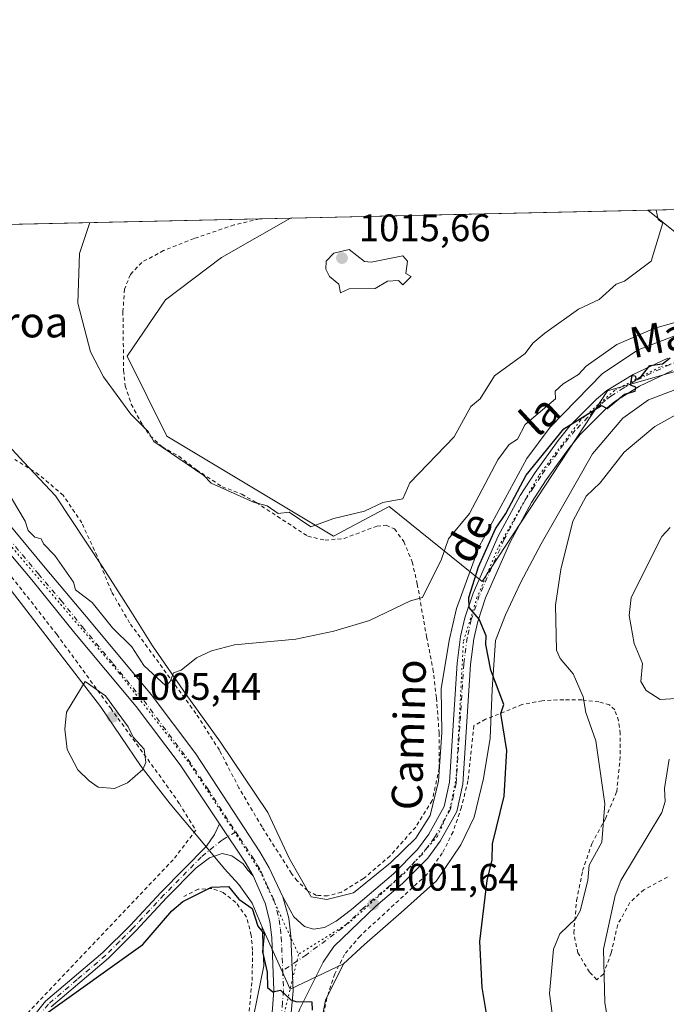
# Model space of a CAD drawing. Units: metres. Extents: x 651387 to 654841, y 4748606 to 4750995.
# Drawn here: x 652389 to 652558, y 4750738 to 4750995 of the extents above; entities that cross this region are included whole.
import ezdxf
from ezdxf.enums import TextEntityAlignment as Align

# ---------------------------------------------------------------- set-up
doc = ezdxf.new("R2010")
doc.units = ezdxf.units.M
doc.header["$MEASUREMENT"] = 0
for name, pattern in [('DGN Style 2', [1.6480167562047852, 0.988810053722871, -0.6592067024819142]), ('DGN Style 4', [2.6384748266838614, 1.318413404963828, -0.6592067024819142, 0.001648016756204785, -0.6592067024819142]), ('DGN Style 5', [1.1536117293433497, 0.4944050268614355, -0.6592067024819142])]:
    doc.linetypes.add(name, pattern=pattern)
for name, color, linetype, lineweight in [('Alambrada', 7, 'DGN Style 2', 0), ('Camino Cxs', 7, 'Continuous', 0), ('Camino eje', 30, 'DGN Style 4', 13), ('Cementerio Cxs', 135, 'Continuous', 0), ('Comarca CxS', 21, 'Continuous', 0), ('Comunidad Autónoma CxS', 142, 'Continuous', 0), ('Curva de nivel maestra', 30, 'Continuous', 30), ('Curva de nivel normal', 30, 'Continuous', 0), ('Matorral CxS', 135, 'Continuous', 0), ('Municipio CxS', 4, 'Continuous', 0), ('Pista no pavimentada Cxs', 111, 'Continuous', 0), ('Pista no pavimentada eje', 91, 'DGN Style 4', 0), ('Prado CxS', 92, 'Continuous', 0), ('Provincia CxS', 1, 'Continuous', 0), ('Punto de cota en terreno', 7, 'Continuous', 0), ('Rótulo de punto de cota en terreno', 7, 'Continuous', 0), ('Texto cartográfico', 7, 'Continuous', 0), ('Vía pecuaria CxS', 92, 'Continuous', 13), ('Vía pecuaria eje', 92, 'DGN Style 5', 0)]:
    doc.layers.add(name, color=color, linetype=linetype, lineweight=lineweight)
doc.styles.add('Style-Arial', font='txt')

# ---------------------------------------------------------------- blocks, each defined once
blk = doc.blocks.new('*U10')
at = {"layer": 'Prado CxS', "color": 92, "linetype": 'Continuous', "lineweight": 0}
for points in [[(651662.2262000004, 4750925.653100001, 976.0669000000053), (652459.5565, 4750943.4308, 1013.212700000004), (652441.4757000003, 4750933.1765, 1013.205799999996), (652426.8101000005, 4750922.078500001, 1012.358800000002), (652416.7610999999, 4750907.376499999, 1011.056299999997), (652427.2059000004, 4750886.406099999, 1010.414999999994), (652470.8049, 4750860.2459, 1009.545899999997), (652485.3690999999, 4750867.967300001, 1010.099499999997), (652509.6476999996, 4750848.354699999, 1001.209900000002), (652542.4977000002, 4750898.254100001, 1001.559699999998), (652621.1267999997, 4750920.730699999, 1001.6535)], [(652573.5274999999, 4750929.056100001, 1007.493499999997), (652553.0576, 4750945.5156, 1010.090299999996), (653877.0844000002, 4750975.036900001, 917.8073000000004)]]:
    blk.add_polyline3d(points, dxfattribs=at)
blk = doc.blocks.new('5PATER')
at = {"layer": 'Cementerio Cxs', "linetype": 'Continuous', "lineweight": 0}
h = blk.add_hatch(color=51, dxfattribs=at)
edge = h.paths.add_edge_path()
edge.add_ellipse((0, 0), major_axis=(-0.1095731443231308, -0.1110710700762829), ratio=0.9994222409660322, start_angle=0, end_angle=360)

msp = doc.modelspace()

# ---------------------------------------------------------------- linework, layer by layer
at = {"layer": 'Alambrada', "color": 7, "linetype": 'DGN Style 2', "lineweight": 0}
for points in [[(652451.4203000005, 4750943.249399999, 1017.348599999998), (652451.3901000004, 4750943.2401, 1017.3698), (652444.7801000001, 4750941.6601, 1017.856700000004), (652434.2801000001, 4750938.110099999, 1014.633300000001), (652426.3400999998, 4750934.940099999, 1012.406300000002), (652420.6001000004, 4750931.880100001, 1012.058699999994), (652417.6401000004, 4750928.6801, 1012.086800000005), (652416.0900999998, 4750924.860099999, 1012.117499999993), (652415.6801000005, 4750918.9901, 1011.712499999994), (652415.8701, 4750903.550100001, 1012.455199999997), (652416.3000999996, 4750899.540100001, 1011.919299999994), (652417.8800999997, 4750894.7501, 1011.121899999998), (652420.7801000001, 4750889.340100001, 1010.964500000002), (652422.8201000001, 4750886.520099999, 1011.112800000003), (652425.9200999998, 4750883.5801, 1011.330799999996), (652430.3501000004, 4750881.1601, 1011.548500000005), (652434.9301000005, 4750877.600099999, 1011.455300000002), (652441.6401000004, 4750873.1801, 1011.498099999997), (652446.7701000003, 4750871.220100001, 1011.746299999999), (652450.5500999996, 4750869.050100001, 1011.885899999994), (652464.0500999996, 4750860.2401, 1011.460800000001), (652468.5701000001, 4750859.1801, 1011.799499999994), (652473.5500999996, 4750859.630100001, 1010.868700000006), (652482.1401000004, 4750862.880100001, 1010.507299999997), (652484.5201000003, 4750863.100099999, 1010.688200000004), (652486.7600999996, 4750862.130100001, 1010.351999999999), (652489.1901000004, 4750858.840100001, 1009.288499999995), (652491.3701, 4750853.5001, 1007.926900000006), (652492.6901000004, 4750847.7301, 1006.540999999997), (652495.1401000004, 4750833.880100001, 1004.790699999998), (652496.8000999996, 4750825.5101, 1004.468599999993), (652497.7100999998, 4750817.9001, 1003.4997), (652498.4200999998, 4750808.710100001, 1003.323099999994), (652498.4200999998, 4750799.540100001, 1003.466499999995), (652496.6300999997, 4750791.0801, 1003.0239), (652492.2801000001, 4750784.130100001, 1002.766300000003), (652485.5900999998, 4750776.600099999, 1002.559399999998), (652478.6300999997, 4750770.6501, 1002.506099999999), (652472.8400999998, 4750767.1501, 1002.539199999999), (652469.2401000002, 4750766.1601, 1002.496299999999), (652466.3501000004, 4750766.2601, 1002.333700000003), (652463.9600999998, 4750767.5101, 1002.240099999996), (652461.2401000002, 4750770.110099999, 1001.975900000005), (652459.8000999996, 4750772.020099999, 1001.887000000002), (652452.0701000001, 4750784.1601, 1002.576799999995), (652446.0500999996, 4750794.390100001, 1003.489000000002), (652440.9200999998, 4750804.270099999, 1003.931599999996), (652434.7801000001, 4750813.870100001, 1004.956900000005), (652417.4200999998, 4750837.5601, 1007.190700000007), (652412.6700999998, 4750845.7501, 1007.543099999995), (652408.9301000005, 4750855.040100001, 1008.182199999996), (652404.9200999998, 4750863.720100001, 1008.208700000003), (652400.0500999996, 4750870.950099999, 1008.241299999994), (652393.6901000004, 4750876.3301, 1008.166400000002), (652387.4301000005, 4750880.3101, 1007.502900000007)], [(652348.0100999996, 4750897.1801, 1002.134099999996), (652382.4801000003, 4750854.790100001, 1002.917799999996), (652398.4001000002, 4750834.5101, 1004.255499999999), (652412.4801000003, 4750815.210100001, 1005.359200000006), (652427.0301000001, 4750795.170100001, 1004.804000000004), (652430.4401000004, 4750790.300100001, 1004.576000000001), (652434.7801000001, 4750783.300100001, 1003.363299999997), (652428.8501000004, 4750775.590100001, 1002.594599999997), (652389.2100999998, 4750733.880100001, 1001.804600000003), (652384.1001000004, 4750723.4301, 1002.004300000001), (652376.7500999998, 4750707.0101, 1001.790800000002), (652369.8000999996, 4750692.380100001, 1001.197799999994), (652365.3901000004, 4750685.4301, 1000.799700000003), (652359.2801000001, 4750678.8201, 1000.637300000002), (652350.5500999996, 4750671.3101, 1000.187900000005), (652339.9700999996, 4750663.540100001, 999.7305999999954), (652329.0601000005, 4750655.9001, 998.9759999999952), (652319.1700999998, 4750643.7501, 997.491399999999), (652302.5401, 4750624.290100001, 995.1959999999963)], [(652558.1401000004, 4750771.0701, 987.2240000000021), (652552.0100999996, 4750767.7401, 989.2641000000004), (652548.3501000004, 4750764.4101, 992.2102000000014), (652545.1401000004, 4750758.610099999, 990.9994000000006), (652543.4301000005, 4750751.210100001, 990.8255999999965), (652541.4001000002, 4750745.670100001, 991.0163000000031), (652539.6901000004, 4750744.210100001, 991.4397999999929), (652537.7500999998, 4750746.210100001, 992.4557999999961), (652534.7301000003, 4750751.2301, 993.6306000000042), (652533.6401000004, 4750756.4101, 994.6741000000038), (652534.3901000004, 4750764.960100001, 995.7504000000046), (652535.9600999998, 4750772.7401, 995.9811999999948), (652538.3400999998, 4750779.7501, 995.7222999999941), (652541.9200999998, 4750786.3301, 995.226999999999), (652544.8701, 4750793.390100001, 997.0926999999939), (652545.7301000003, 4750801.590100001, 998.4112000000023), (652545.8201000001, 4750808.590100001, 998.0075000000071), (652545.3701, 4750811.920100001, 997.8494999999967), (652544.3601000002, 4750814.8301, 996.6750999999931), (652543.0000999998, 4750816.130100001, 995.4753000000056), (652540.1901000004, 4750816.880100001, 995.4982000000019), (652535.7801000001, 4750817.4301, 996.4777999999933), (652531.0100999996, 4750817.470100001, 997.4517999999954), (652525.3901000004, 4750817.1801, 998.4784999999974), (652520.0900999998, 4750816.170100001, 999.6049000000058), (652510.5900999998, 4750812.350099999, 1001.128400000002), (652507.4801000003, 4750810.6801, 1001.607900000003), (652505.9600999998, 4750796.2501, 1001.860100000005), (652504.2701000003, 4750789.3301, 1001.783899999995), (652502.0500999996, 4750782.9101, 1001.869999999995), (652499.2500999998, 4750777.3201, 1001.797399999996), (652495.1101000002, 4750771.670100001, 1001.922000000006), (652477.7301000003, 4750755.640100001, 1002.241200000004), (652473.6700999998, 4750750.840100001, 1002.004799999995), (652471.0900999998, 4750745.710100001, 1002.225399999996), (652469.0301000001, 4750739.360099999, 1002.194199999998), (652464.8901000004, 4750719.850099999, 1001.848100000003)], [(652422.0500999996, 4750544.050100001, 988.1953999999969), (652424.5500999996, 4750549.850099999, 988.503800000006), (652431.3701, 4750562.800100001, 989.9159000000074), (652436.6401000004, 4750574.020099999, 992.0417000000016), (652439.3701, 4750582.040100001, 992.7985000000045), (652440.7600999996, 4750590.4101, 992.9373999999953), (652441.3400999998, 4750623.2401, 994.7250000000058), (652442.0701000001, 4750642.3101, 995.5387000000047), (652444.9501, 4750693.710100001, 997.1377000000066), (652445.8201000001, 4750706.9901, 1000.156000000003), (652447.2100999998, 4750721.210100001, 999.8943), (652449.4801000003, 4750743.970100001, 999.9992000000057), (652449.6001000004, 4750751.920100001, 1000.525500000003), (652449.2500999998, 4750755.8201, 1000.654200000004), (652448.0500999996, 4750760.550100001, 1001.102299999999), (652445.2500999998, 4750764.4101, 1001.832899999994), (652441.9401000004, 4750766.9801, 1001.745299999995), (652438.9600999998, 4750768.110099999, 1001.441500000001), (652435.3501000004, 4750767.870100001, 1001.138000000006), (652431.6401000004, 4750765.9801, 1000.890100000004)]]:
    msp.add_polyline3d(points, dxfattribs=at)
at = {"layer": 'Camino Cxs', "color": 7, "linetype": 'Continuous', "lineweight": 0, "extrusion": (0.6424337509864553, 0.4179300825305809, 0.6423498437062588), "elevation": 2405289.993704808, "flags": 128}
msp.add_lwpolyline([(3626497.897621347, -2014629.321814264), (3626485.853317881, -2014629.567243756), (3626481.659922111, -2014629.239091086)], dxfattribs=at)
at = {"layer": 'Camino Cxs', "color": 7, "linetype": 'Continuous', "lineweight": 0}
for points in [[(652391.3101000005, 4750733.4901, 1001.092300000004), (652395.4301000005, 4750738.5601, 1001.167300000001), (652410.4600999998, 4750751.370100001, 1001.162299999996), (652417.5500999996, 4750758.4101, 1001.291599999997), (652425.6700999998, 4750767.130100001, 1001.438800000004), (652437.5401, 4750779.170100001, 1002.080199999997), (652439.6201, 4750782.220100001, 1002.368199999997), (652440.9801000003, 4750784.9901, 1002.451499999996), (652447.6801000005, 4750774.9801, 1002.263399999996), (652449.7901, 4750771.350099999, 1002.514899999995), (652448.3750999998, 4750772.8751, 1002.463600000003), (652447.1401000004, 4750774.545100001, 1002.331000000006), (652444.1901000004, 4750776.620100001, 1002.041100000002), (652441.6201, 4750777.2501, 1001.974900000001), (652438.3701, 4750776.050100001, 1001.867800000007), (652434.8400999998, 4750773.450099999, 1001.680999999997), (652427.1801000005, 4750765.6801, 1001.1728), (652419.0601000005, 4750756.960100001, 1001.217399999994), (652411.8800999997, 4750749.8201, 1000.880699999994), (652396.9301000005, 4750737.090100001, 1000.737800000003)], [(652391.3101000005, 4750733.4901, 1001.092300000004), (652395.4301000005, 4750738.5601, 1001.167300000001), (652410.4600999998, 4750751.370100001, 1001.162299999996), (652417.5500999996, 4750758.4101, 1001.291599999997), (652425.6700999998, 4750767.130100001, 1001.438800000004), (652437.5401, 4750779.170100001, 1002.080199999997), (652439.6201, 4750782.220100001, 1002.368199999997), (652440.9801000003, 4750784.9901, 1002.451499999996)], [(652449.7901, 4750771.350099999, 1002.514899999995), (652448.3750999998, 4750772.8751, 1002.463600000003), (652447.1401000004, 4750774.545100001, 1002.331000000006), (652444.1901000004, 4750776.620100001, 1002.041100000002), (652441.6201, 4750777.2501, 1001.974900000001), (652438.3701, 4750776.050100001, 1001.867800000007), (652434.8400999998, 4750773.450099999, 1001.680999999997), (652427.1801000005, 4750765.6801, 1001.1728), (652419.0601000005, 4750756.960100001, 1001.217399999994), (652411.8800999997, 4750749.8201, 1000.880699999994), (652396.9301000005, 4750737.090100001, 1000.737800000003)]]:
    msp.add_polyline3d(points, dxfattribs=at)
at = {"layer": 'Camino eje', "color": 30, "linetype": 'DGN Style 4', "lineweight": 13}
msp.add_polyline3d([(652445.1907000003, 4750782.900900001, 1002.262499999997), (652441.6190999999, 4750780.750499999, 1002.119000000006), (652436.1901000004, 4750776.3101, 1001.892399999997), (652426.4250999996, 4750766.405099999, 1001.291100000002), (652418.3051000005, 4750757.6851, 1001.2065), (652414.7600999996, 4750754.165100001, 1001.116299999994), (652411.1700999998, 4750750.595100001, 1001.003700000001), (652403.6951000001, 4750744.2301, 1000.992800000007), (652396.1801000005, 4750737.825099999, 1000.899099999995), (652394.2600999996, 4750735.4551, 1000.912899999996), (652392.2001, 4750732.920100001, 1000.738299999997), (652389.3651000002, 4750727.1151, 1000.868400000007), (652386.0900999998, 4750718.290100001, 1000.749400000001), (652384.4200999998, 4750713.1801, 1000.631699999998), (652382.7401000002, 4750708.050100001, 1000.049400000004), (652376.7050999999, 4750693.8301, 999.6508999999934), (652374.6501000002, 4750690.015100001, 999.5669999999956), (652372.5401, 4750686.090100001, 999.1273999999976), (652367.2901, 4750678.815099999, 998.7122999999993), (652363.7550999997, 4750674.7401, 998.6233000000066), (652356.6101000002, 4750667.665100001, 997.869399999996), (652346.0251000002, 4750658.6351, 997.2051000000066), (652326.0301000001, 4750642.350099999, 996.0385999999999), (652306.0500999996, 4750624.4001, 995.0742000000029)], dxfattribs=at)
at = {"layer": 'Comarca CxS', "color": 21, "linetype": 'Continuous', "lineweight": 0, "flags": 128}
msp.add_lwpolyline([(653538.1918208023, 4748653.030251347), (651437.7600011518, 4748606.219982497), (651386.7100011526, 4750919.509982471), (653153.158842895, 4750958.895831578), (654788.5700011797, 4750995.359982471), (654827.0101412196, 4749292.495640135), (654840.7900011779, 4748682.059982497)], close=True, dxfattribs=at)
at = {"layer": 'Comunidad Autónoma CxS', "color": 142, "linetype": 'Continuous', "lineweight": 0, "flags": 128}
msp.add_lwpolyline([(653538.1918208023, 4748653.030251347), (651437.7600011518, 4748606.219982497), (651386.7100011526, 4750919.509982471), (653153.158842895, 4750958.895831578), (654788.5700011797, 4750995.359982471), (654827.0101412196, 4749292.495640135), (654840.7900011779, 4748682.059982497)], close=True, dxfattribs=at)
at = {"layer": 'Curva de nivel maestra', "color": 30, "linetype": 'Continuous', "lineweight": 30, "elevation": 1000, "flags": 128}
for points in [[(652511.3300000001, 4750732.200099999), (652509.6600000003, 4750742.200099999), (652509.0499999998, 4750754.200099999), (652510.9600000001, 4750770.200099999), (652512.29, 4750775.600099999), (652512.4199999999, 4750779.7301), (652515.4500000002, 4750792.200099999), (652516.1500000004, 4750804.200099999), (652514.54, 4750813.850099999), (652515.3700000001, 4750816.200099999), (652511.9100000003, 4750825.220100001), (652510.6299999999, 4750831.940099999), (652510.75, 4750834.200099999), (652508.8899999997, 4750838.4901), (652506.2400000002, 4750841.550100001), (652506.2100000001, 4750844.200099999), (652508.6900000004, 4750852.200099999), (652513.1399999997, 4750862.200099999), (652515.9100000003, 4750866.200099999), (652521.1799999997, 4750876.200099999), (652531.0199999996, 4750888.3301), (652540.8899999997, 4750894.4101), (652542.3399999999, 4750893.6501), (652546.8899999997, 4750897.350099999), (652549.6900000004, 4750898.200099999), (652549.8899999997, 4750899.200099999), (652548.4800000006, 4750899.790100001), (652548.8899999997, 4750902.3201), (652549.6900000004, 4750902.200099999), (652550, 4750901.3101), (652550.8899999997, 4750901.550100001), (652553.5599999997, 4750904.870100001), (652556.8899999997, 4750905.350099999), (652558.8899999997, 4750906.9101)], [(652394.8899999997, 4750734.880100001), (652420.8899999997, 4750753.380100001), (652428.5199999996, 4750762.200099999), (652431.3899999997, 4750764.700099999), (652438.8899999997, 4750768.460100001), (652443.29, 4750768.600099999), (652446.0099999999, 4750765.3201), (652449.5099999999, 4750762.8201), (652450.9500000002, 4750758.200099999), (652452.6699999999, 4750756.200099999), (652452.1600000003, 4750751.470100001), (652453.4600000001, 4750746.200099999), (652453.5, 4750742.200099999), (652454.8899999997, 4750741.0701), (652456.8899999997, 4750741.470100001), (652459.6299999999, 4750738.940099999), (652460.8899999997, 4750738.530099999), (652465.1500000004, 4750738.460100001), (652465.2199999997, 4750736.200099999)]]:
    msp.add_lwpolyline(points, dxfattribs=at)
at = {"layer": 'Curva de nivel normal', "color": 30, "linetype": 'Continuous', "lineweight": 0, "flags": 128}
for points, elevation in [([(652407.0499999998, 4750942.2601), (652404.3300000001, 4750934.199999999), (652403.8600000005, 4750921.17), (652407.1900000004, 4750908.5), (652410.5899999999, 4750901.9), (652417.75, 4750892.199999999), (652422.2999999998, 4750887.609999999), (652423.7300000006, 4750885.039999999), (652436.8099999997, 4750876.119999999), (652438.7999999998, 4750874.109999999), (652449.8700000001, 4750869.180000001), (652453.4299999997, 4750868.199999999), (652456.2999999998, 4750866.199999999), (652459.2000000002, 4750866.51), (652464.8899999997, 4750862.680000001), (652470.8899999997, 4750864.880000001), (652478.8899999997, 4750866.789999999), (652483.7100000001, 4750869.02), (652488.8899999997, 4750870), (652490.7599999999, 4750874.199999999), (652502.3399999999, 4750886.199999999), (652506.7100000001, 4750894.199999999), (652509.1200000001, 4750896.199999999), (652512.8899999997, 4750902.199999999), (652520.8899999997, 4750908.01), (652522.8899999997, 4750910.74), (652526.04, 4750913.350000001), (652534.8899999997, 4750919.66), (652540.2599999999, 4750922.199999999), (652544.7199999997, 4750926.199999999), (652546.8899999997, 4750926.970000001), (652553.8600000005, 4750932.199999999), (652556.9400000004, 4750942.199999999), (652555.7400000002, 4750943.050000001), (652555.1699999999, 4750945.560000001), (652555.1687000003, 4750945.562700001)], 1010), ([(652474.8899999997, 4750935.199999999), (652470.8899999997, 4750934.32), (652468.8899999997, 4750932.199999999), (652468.7800000003, 4750930.09), (652469.7300000006, 4750928.199999999), (652472.1500000004, 4750926.199999999), (652472.6100000005, 4750923.92), (652474.8899999997, 4750924.99), (652481.7199999997, 4750925.029999999), (652484.8899999997, 4750926.949999999), (652487.79, 4750927.100000001), (652488.8899999997, 4750926.02), (652491.1299999999, 4750928.199999999), (652489.6699999999, 4750928.980000001), (652490.1299999999, 4750932.199999999), (652488.8899999997, 4750933.539999999), (652480.6500000004, 4750931.960000001), (652478.8899999997, 4750932.060000001), (652474.8899999997, 4750935.199999999)], 1015), ([(652386.54, 4750870.199999999), (652390.0700000003, 4750864.199999999), (652390.8899999997, 4750861.689999999), (652392.6299999999, 4750859.939999999), (652394.2699999996, 4750859.58), (652394.8899999997, 4750858.199999999), (652397.8899999997, 4750855.199999999), (652402.7199999997, 4750848.199999999), (652403.29, 4750846.199999999), (652407.6200000001, 4750842.930000001), (652412.9199999999, 4750836.230000001), (652417.9699999997, 4750831.279999999), (652421.1299999999, 4750826.439999999), (652426.8899999997, 4750821.109999999), (652428.0199999996, 4750822.199999999), (652428.8899999997, 4750824.470000001), (652430.8899999997, 4750825.17), (652434.8899999997, 4750828.42), (652438.8899999997, 4750830.279999999), (652444.8899999997, 4750831.850000001), (652460.8899999997, 4750833.33), (652470.8899999997, 4750835.42), (652480.2000000002, 4750838.199999999), (652490.8899999997, 4750843.310000001), (652494.0999999996, 4750844.199999999), (652499.0599999997, 4750854.199999999), (652500.8899999997, 4750859.59), (652506.3899999997, 4750866.199999999), (652513.7699999996, 4750880.199999999), (652516.7000000002, 4750884.199999999), (652518.8899999997, 4750885.640000001), (652520.8899999997, 4750889.5), (652528.8899999997, 4750896.16), (652528.8099999997, 4750898.199999999), (652530.8899999997, 4750900.119999999), (652534.8899999997, 4750902.52), (652536.8899999997, 4750904.74), (652544.8899999997, 4750910.369999999), (652554.8899999997, 4750914.630000001), (652569.4100000003, 4750918.720000001)], 1005), ([(652528.7100000001, 4750730.199999999), (652527.2599999999, 4750740.57), (652528.3300000001, 4750752.199999999), (652529.9800000006, 4750756.199999999), (652534.1799999997, 4750760.199999999), (652535.2800000003, 4750762.199999999), (652537.3200000003, 4750770.199999999), (652537.7100000001, 4750774.199999999), (652541.0099999999, 4750780.199999999), (652541.7699999996, 4750790.199999999), (652539.4000000004, 4750806.710000001), (652536.8200000003, 4750814.130000001), (652536.1399999997, 4750818.199999999), (652533.4500000002, 4750824.199999999), (652530.1100000005, 4750828.199999999), (652529.0999999996, 4750830.41), (652528.8499999996, 4750842.199999999), (652530.25, 4750851.560000001), (652533.3700000001, 4750864.199999999), (652536.8899999997, 4750870.75), (652540.5199999996, 4750874.199999999), (652546.79, 4750882.199999999), (652554.8899999997, 4750888.930000001), (652564.8899999997, 4750894.51)], 995), ([(652560.4600000001, 4750817.77), (652556.2300000006, 4750817.539999999), (652552.5499999998, 4750819.859999999), (652551.1699999999, 4750822.199999999), (652551.5999999996, 4750826.91), (652549.4699999997, 4750832.199999999), (652548.1399999997, 4750839.449999999), (652548.6399999997, 4750844.199999999), (652556.7199999997, 4750860.199999999), (652558.8899999997, 4750862.529999999)], 990), ([(652405.8399999999, 4750822.199999999), (652400.8899999997, 4750814.199999999), (652400.4500000002, 4750809.76), (652401.1200000001, 4750804.430000001), (652403.8399999999, 4750799.15), (652406.8899999997, 4750796.199999999), (652409.2400000002, 4750794.550000001), (652413.4900000002, 4750794.199999999), (652416.8899999997, 4750795.730000001), (652420.8899999997, 4750799.210000001), (652421.6900000004, 4750801), (652421.2000000002, 4750804.51), (652418.3300000001, 4750807.640000001), (652417.0800000001, 4750810.390000001), (652411.1500000004, 4750818.460000001), (652405.8399999999, 4750822.199999999)], 1005), ([(652559.8799999999, 4750695.189999999), (652555.2300000006, 4750700.539999999), (652551.7199999997, 4750706.199999999), (652546.8899999997, 4750716.199999999), (652544.1299999999, 4750724.199999999), (652541.79, 4750738.199999999), (652541.4000000004, 4750752.199999999), (652544.5, 4750766.199999999), (652545.9600000001, 4750770.199999999), (652556.6500000004, 4750787.960000001), (652557.54, 4750790.850000001), (652557.3899999997, 4750794.199999999), (652558.5800000001, 4750801.890000001)], 990)]:
    msp.add_lwpolyline(points, dxfattribs=dict(at, elevation=elevation))
at = {"layer": 'Matorral CxS', "color": 135, "linetype": 'Continuous', "lineweight": 0, "extrusion": (0.03335904371041549, 0.0007438079329694714, 0.9994431554383099), "elevation": 26311.86477216232, "flags": 128}
msp.add_lwpolyline([(4735218.584328399, -757747.072843228), (4735218.584328399, -757840.6493903655)], dxfattribs=at)
at = {"layer": 'Matorral CxS', "color": 135, "linetype": 'Continuous', "lineweight": 0}
msp.add_polyline3d([(652459.5566999996, 4750943.431, 1013.212700000004), (652441.4757000003, 4750933.1765, 1013.205799999996), (652426.8101000005, 4750922.078500001, 1012.358800000002), (652416.7610999999, 4750907.376499999, 1011.056299999997), (652427.2059000004, 4750886.406099999, 1010.414999999994), (652470.8049, 4750860.2459, 1009.545899999997), (652485.3690999999, 4750867.967300001, 1010.099499999997), (652509.6476999996, 4750848.354699999, 1001.209900000002), (652542.4977000002, 4750898.254100001, 1001.559699999998), (652621.1267999997, 4750920.730699999, 1001.6535), (652604.5733000003, 4750925.168299999, 1004.090800000005), (652586.8724999997, 4750929.913899999, 1006.440900000002), (652573.5274999999, 4750929.056100001, 1007.493499999997), (652553.0575000001, 4750945.515699999, 1010.090299999996)], dxfattribs=at)
msp.add_polyline3d([(652459.5565, 4750943.4308, 1013.212700000004), (652553.0576, 4750945.5156, 1010.090299999996), (652573.5274999999, 4750929.056100001, 1007.493499999997), (652586.8724999997, 4750929.913899999, 1006.440900000002), (652604.5733000003, 4750925.168299999, 1004.090800000005), (652621.1267999997, 4750920.730699999, 1001.6535), (652542.4977000002, 4750898.254100001, 1001.559699999998), (652509.6476999996, 4750848.354699999, 1001.209900000002), (652485.3690999999, 4750867.967300001, 1010.099499999997), (652470.8049, 4750860.2459, 1009.545899999997), (652427.2059000004, 4750886.406099999, 1010.414999999994), (652416.7610999999, 4750907.376499999, 1011.056299999997), (652426.8101000005, 4750922.078500001, 1012.358800000002), (652441.4757000003, 4750933.1765, 1013.205799999996)], close=True, dxfattribs=at)
at = {"layer": 'Municipio CxS', "color": 4, "linetype": 'Continuous', "lineweight": 0, "flags": 128}
msp.add_lwpolyline([(653538.1918208023, 4748653.030251347), (651437.7600011518, 4748606.219982497), (651386.7100011526, 4750919.509982471), (653153.158842895, 4750958.895831578)], dxfattribs=at)
at = {"layer": 'Pista no pavimentada Cxs', "color": 111, "linetype": 'Continuous', "lineweight": 0, "extrusion": (0.6424337509864553, 0.4179300825305809, 0.6423498437062588), "elevation": 2405289.993704808, "flags": 128}
msp.add_lwpolyline([(3626497.897621347, -2014629.321814264), (3626485.853317881, -2014629.567243756), (3626481.659922111, -2014629.239091086)], dxfattribs=at)
at = {"layer": 'Pista no pavimentada Cxs', "color": 111, "linetype": 'Continuous', "lineweight": 0}
for points in [[(652440.9801000003, 4750784.9901, 1002.451499999996), (652430.6601, 4750800.380100001, 1003.524600000004), (652419.1401000004, 4750815.640100001, 1004.256899999993), (652403.1300999997, 4750834.890100001, 1004.138000000006), (652391.8300999999, 4750848.840100001, 1003.710800000001), (652358.6201, 4750888.270099999, 1002.7025), (652339.0301000001, 4750912.540100001, 1001.998600000006), (652331.7100999998, 4750921.540100001, 1001.906400000007), (652321.3501000004, 4750935.2601, 1002.006599999993), (652317.3104999998, 4750940.259400001, 1002.168399999995)], [(652326.9401000004, 4750936.2601, 1002.567999999999), (652335.7001, 4750924.670100001, 1002.700299999997), (652342.9600999998, 4750915.7301, 1002.360000000001), (652362.5301000001, 4750891.4901, 1003.720000000001), (652395.3000999996, 4750851.920100001, 1004.782000000007), (652407.0401, 4750838.100099999, 1004.951400000005), (652423.1101000002, 4750818.790100001, 1005.011700000003), (652434.7901, 4750803.3201, 1003.702000000005), (652451.4600999998, 4750777.640100001, 1002.168099999995), (652453.9401000004, 4750773.5001, 1001.901700000002), (652457.5201000003, 4750765.880100001, 1001.575700000001)], [(652459.1001000004, 4750728.8201, 1000.443799999994), (652460.2401000002, 4750741.3301, 1000.407600000006), (652459.6501000002, 4750755.5601, 1001.084199999998), (652459.0900999998, 4750760.3201, 1001.425300000003), (652457.5201000003, 4750765.880100001, 1001.575700000001), (652460.4301000005, 4750760.6501, 1001.592699999994), (652463.1801000005, 4750758.1501, 1001.393500000006), (652465.5800999999, 4750757.420100001, 1001.4427), (652468.4001000002, 4750757.890100001, 1001.742199999993), (652471.4700999996, 4750759.5601, 1002.384699999995), (652475.4501, 4750762.590100001, 1002.593599999993), (652486.4401000004, 4750771.9301, 1002.293099999995), (652492.7801000001, 4750778.3101, 1002.317899999995), (652495.7401000002, 4750782.3201, 1002.406400000007), (652499.7301000003, 4750789.4901, 1002.507599999997), (652501.1300999997, 4750795.880100001, 1002.782300000006), (652503.1001000004, 4750827.0601, 1003.444799999997), (652504.0500999996, 4750834.0001, 1002.664999999994), (652505.1501000002, 4750838.870100001, 1002.949099999998), (652507.3000999996, 4750845.350099999, 1002.606400000004), (652513.8901000004, 4750860.2301, 1002.254100000006), (652519.6101000002, 4750870.870100001, 1003.174599999999), (652523.5701000001, 4750876.920100001, 1003.450500000006), (652529.5601000005, 4750885.300100001, 1003.871400000004), (652532.7401000002, 4750889.1601, 1004.994000000006), (652539.5800999999, 4750896.100099999, 1004.095199999996), (652542.3300999999, 4750898.340100001, 1003.0245), (652549.1601, 4750902.5801, 1002.794500000004), (652558.2301000003, 4750906.8101, 1002.981499999994)], [(652457.5201000003, 4750765.880100001, 1001.575700000001), (652460.4301000005, 4750760.6501, 1001.592699999994), (652463.1801000005, 4750758.1501, 1001.393500000006), (652465.5800999999, 4750757.420100001, 1001.4427), (652468.4001000002, 4750757.890100001, 1001.742199999993), (652471.4700999996, 4750759.5601, 1002.384699999995), (652475.4501, 4750762.590100001, 1002.593599999993), (652486.4401000004, 4750771.9301, 1002.293099999995), (652492.7801000001, 4750778.3101, 1002.317899999995), (652495.7401000002, 4750782.3201, 1002.406400000007), (652499.7301000003, 4750789.4901, 1002.507599999997), (652501.1300999997, 4750795.880100001, 1002.782300000006), (652503.1001000004, 4750827.0601, 1003.444799999997), (652504.0500999996, 4750834.0001, 1002.664999999994), (652505.1501000002, 4750838.870100001, 1002.949099999998), (652507.3000999996, 4750845.350099999, 1002.606400000004), (652513.8901000004, 4750860.2301, 1002.254100000006), (652519.6101000002, 4750870.870100001, 1003.174599999999), (652523.5701000001, 4750876.920100001, 1003.450500000006), (652529.5601000005, 4750885.300100001, 1003.871400000004), (652532.7401000002, 4750889.1601, 1004.994000000006), (652539.5800999999, 4750896.100099999, 1004.095199999996), (652542.3300999999, 4750898.340100001, 1003.0245), (652549.1601, 4750902.5801, 1002.794500000004), (652558.2301000003, 4750906.8101, 1002.981499999994)], [(652559.5100999996, 4750903.550100001, 1000.699399999998), (652550.8300999999, 4750899.5001, 1000.730200000005), (652544.3701, 4750895.4801, 1000.799499999994), (652541.9401000004, 4750893.5101, 1000.943299999999), (652535.3300999999, 4750886.8101, 1001.357099999994), (652532.3300999999, 4750883.170100001, 1000.596099999995), (652526.4501, 4750874.950099999, 1000.933000000005), (652522.6201, 4750869.0801, 1000.635999999999), (652517.0301000001, 4750858.690099999, 1000.731100000005), (652510.5601000005, 4750844.090100001, 1001.041400000002), (652508.5201000003, 4750837.9301, 1001.283500000005), (652507.4901000002, 4750833.380100001, 1001.180099999998), (652506.5800999999, 4750826.710100001, 1001.767099999997), (652504.6001000004, 4750795.390100001, 1002.071100000001), (652503.0401, 4750788.2401, 1001.854399999997), (652498.6801000005, 4750780.4301, 1001.998399999997), (652495.4401000004, 4750776.030099999, 1002.0006), (652488.8201000001, 4750769.360099999, 1002.068599999999), (652481.8501000004, 4750763.440099999, 1002.163700000005), (652470.8701, 4750752.9101, 1001.495599999995), (652468.0401, 4750748.8301, 1001.328999999998), (652461.9600999998, 4750736.5601, 1000.4231), (652459.1001000004, 4750728.8201, 1000.443799999994)], [(652559.5100999996, 4750903.550100001, 1000.699399999998), (652550.8300999999, 4750899.5001, 1000.730200000005), (652544.3701, 4750895.4801, 1000.799499999994), (652541.9401000004, 4750893.5101, 1000.943299999999), (652535.3300999999, 4750886.8101, 1001.357099999994), (652532.3300999999, 4750883.170100001, 1000.596099999995), (652526.4501, 4750874.950099999, 1000.933000000005), (652522.6201, 4750869.0801, 1000.635999999999), (652517.0301000001, 4750858.690099999, 1000.731100000005), (652510.5601000005, 4750844.090100001, 1001.041400000002), (652508.5201000003, 4750837.9301, 1001.283500000005), (652507.4901000002, 4750833.380100001, 1001.180099999998), (652506.5800999999, 4750826.710100001, 1001.767099999997), (652504.6001000004, 4750795.390100001, 1002.071100000001), (652503.0401, 4750788.2401, 1001.854399999997), (652498.6801000005, 4750780.4301, 1001.998399999997), (652495.4401000004, 4750776.030099999, 1002.0006), (652488.8201000001, 4750769.360099999, 1002.068599999999), (652481.8501000004, 4750763.440099999, 1002.163700000005), (652470.8701, 4750752.9101, 1001.495599999995), (652468.0401, 4750748.8301, 1001.328999999998), (652461.9600999998, 4750736.5601, 1000.4231)], [(652362.5301000001, 4750891.4901, 1003.720000000001), (652395.3000999996, 4750851.920100001, 1004.782000000007), (652407.0401, 4750838.100099999, 1004.951400000005), (652423.1101000002, 4750818.790100001, 1005.011700000003), (652434.7901, 4750803.3201, 1003.702000000005), (652451.4600999998, 4750777.640100001, 1002.168099999995), (652453.9401000004, 4750773.5001, 1001.901700000002), (652457.5201000003, 4750765.880100001, 1001.575700000001), (652459.0900999998, 4750760.3201, 1001.425300000003), (652459.6501000002, 4750755.5601, 1001.084199999998), (652460.2401000002, 4750741.3301, 1000.407600000006), (652459.1001000004, 4750728.8201, 1000.443799999994)], [(652453.9200999998, 4750725.170100001, 999.9643000000069), (652455.1700999998, 4750741.420100001, 1000.440600000002), (652454.6001000004, 4750755.1601, 1001.383199999997), (652454.0900999998, 4750759.4001, 1001.532800000001), (652452.8800999997, 4750764.2401, 1001.791100000002), (652449.7901, 4750771.350099999, 1002.514899999995), (652447.6801000005, 4750774.9801, 1002.263399999996), (652440.9801000003, 4750784.9901, 1002.451499999996), (652430.6601, 4750800.380100001, 1003.524600000004), (652419.1401000004, 4750815.640100001, 1004.256899999993), (652403.1300999997, 4750834.890100001, 1004.138000000006), (652391.8300999999, 4750848.840100001, 1003.710800000001), (652358.6201, 4750888.270099999, 1002.7025)], [(652448.4001000002, 4750588.370100001, 994.5777999999991), (652447.4600999998, 4750610.7601, 995.0415000000067), (652446.9801000003, 4750638.0701, 995.8426000000036), (652447.6901000004, 4750659.140100001, 996.5203000000038), (652449.8601000002, 4750687.7601, 998.0988999999972), (652453.9200999998, 4750725.170100001, 999.9643000000069), (652455.1700999998, 4750741.420100001, 1000.440600000002), (652454.6001000004, 4750755.1601, 1001.383199999997), (652454.0900999998, 4750759.4001, 1001.532800000001), (652452.8800999997, 4750764.2401, 1001.791100000002), (652449.7901, 4750771.350099999, 1002.514899999995)], [(652459.1001000004, 4750728.8201, 1000.443799999994), (652460.2401000002, 4750741.3301, 1000.407600000006), (652459.6501000002, 4750755.5601, 1001.084199999998), (652459.0900999998, 4750760.3201, 1001.425300000003), (652457.5201000003, 4750765.880100001, 1001.575700000001)], [(652459.1001000004, 4750728.8201, 1000.443799999994), (652460.2401000002, 4750741.3301, 1000.407600000006), (652459.6501000002, 4750755.5601, 1001.084199999998), (652459.0900999998, 4750760.3201, 1001.425300000003), (652457.5201000003, 4750765.880100001, 1001.575700000001)]]:
    msp.add_polyline3d(points, dxfattribs=at)
at = {"layer": 'Pista no pavimentada eje', "color": 91, "linetype": 'DGN Style 4', "lineweight": 0}
for points in [[(652320.3086999999, 4750940.326099999, 1002.272800000006), (652323.1495000003, 4750936.9619, 1002.257400000002), (652329.3251, 4750928.9001, 1002.237500000003), (652333.7050999999, 4750923.1051, 1002.154299999995), (652337.3651000002, 4750918.6051, 1002.076000000001), (652340.9951, 4750914.1351, 1002.103799999997), (652360.5751, 4750889.880100001, 1003.080600000001), (652376.9600999998, 4750870.095100001, 1003.3986), (652393.5651000004, 4750850.380100001, 1004.081399999996), (652399.4351000005, 4750843.470100001, 1004.388999999996), (652405.0850999998, 4750836.495100001, 1004.321500000005), (652413.0900999998, 4750826.870100001, 1004.096799999999), (652421.1250999998, 4750817.215100001, 1004.343200000003), (652432.7251000004, 4750801.850099999, 1003.298200000005), (652437.8850999996, 4750794.155099999, 1003.015599999999), (652445.1907000003, 4750782.900900001, 1002.262499999997)], [(652558.8701, 4750905.1801, 1001.744399999996), (652549.9951, 4750901.040100001, 1001.655199999994), (652546.7651000004, 4750899.030099999, 1001.617499999993), (652543.3501000004, 4750896.9101, 1001.610799999995), (652541.9751000004, 4750895.790100001, 1001.913400000005), (652540.7600999996, 4750894.8051, 1002.338900000002), (652537.3400999998, 4750891.335100001, 1002.054900000003), (652534.0351, 4750887.985099999, 1002.951799999995), (652530.9451000001, 4750884.235099999, 1002.140499999994), (652525.0100999996, 4750875.9351, 1001.965899999996), (652523.0950999996, 4750873.0001, 1001.198300000004), (652521.1151000002, 4750869.975099999, 1001.821500000005), (652515.4600999998, 4750859.460100001, 1001.377500000002), (652508.9301000005, 4750844.720100001, 1001.765499999994), (652506.8350999998, 4750838.4001, 1001.879100000006), (652505.7701000003, 4750833.690099999, 1001.892699999997), (652504.8400999998, 4750826.8851, 1002.598199999993), (652502.8651000002, 4750795.6351, 1002.400599999994), (652502.1651, 4750792.440099999, 1002.275999999998), (652501.3850999996, 4750788.8651, 1002.153999999995), (652499.2050999999, 4750784.960100001, 1002.241099999999), (652497.2100999998, 4750781.3751, 1002.167600000001), (652495.7301000003, 4750779.370100001, 1002.164900000003), (652494.1101000002, 4750777.170100001, 1002.117400000003), (652490.8000999996, 4750773.835100001, 1002.128800000006), (652487.6300999997, 4750770.645099999, 1002.149099999995), (652478.6501000002, 4750763.015100001, 1002.113500000007), (652473.1601, 4750757.7501, 1001.899600000004), (652463.6838999996, 4750750.744700001, 1000.898199999996), (652457.4911000002, 4750746.536699999, 1000.692500000005)], [(652445.1907000003, 4750782.900900001, 1002.262499999997), (652446.2200999996, 4750781.315099999, 1002.1777), (652449.5701000001, 4750776.3101, 1002.089300000007), (652450.8101000005, 4750774.2401, 1002.089399999997), (652451.8651000002, 4750772.425100001, 1001.900200000004), (652453.4291000003, 4750768.795299999, 1002.0092), (652455.2001, 4750765.0601, 1001.697199999995), (652455.9851000002, 4750762.280099999, 1001.430399999997), (652456.5900999998, 4750759.860099999, 1001.333299999999), (652456.8701, 4750757.4801, 1001.243300000002), (652457.1250999998, 4750755.360099999, 1001.114100000006), (652457.4911000002, 4750746.536699999, 1000.692500000005)], [(652457.4911000002, 4750746.536699999, 1000.692500000005), (652457.7050999999, 4750741.3751, 1000.313699999999), (652457.4200999998, 4750738.247500001, 1000.164399999994), (652456.7950999998, 4750730.122500001, 999.9342999999935), (652456.5100999996, 4750726.995100001, 999.814400000003), (652456.2751000002, 4750724.460100001, 999.7859999999928), (652454.2451, 4750705.755100001, 999.0258999999934), (652452.1601, 4750687.345100001, 997.670100000003), (652451.0751, 4750673.0351, 997.4207000000025), (652449.9851000002, 4750659.030099999, 996.5782999999938), (652449.6300999997, 4750648.495100001, 996.4450000000071), (652449.2100999998, 4750638.0001, 996.1925999999949), (652449.3501000004, 4750624.600099999, 995.8799), (652449.5900999998, 4750610.9451, 995.2259999999952), (652450.0601000005, 4750599.7501, 995.148199999996), (652451.0301000001, 4750582.5001, 995.119000000006)]]:
    msp.add_polyline3d(points, dxfattribs=at)
at = {"layer": 'Prado CxS', "color": 92, "linetype": 'Continuous', "lineweight": 0, "extrusion": (0.124123081330628, 0.002767612377693492, 0.99226296968229), "elevation": 95147.94705648196, "flags": 128}
msp.add_lwpolyline([(4735218.37021671, -752305.5629186983), (4735218.370216709, -752413.540972327)], dxfattribs=at)
at = {"layer": 'Prado CxS', "color": 92, "linetype": 'Continuous', "lineweight": 0, "extrusion": (-0.07679785469331595, -0.001712327758018726, 0.9970452133419795), "elevation": -57232.16447956239, "flags": 128}
msp.add_lwpolyline([(-4735218.950257905, 755919.6208743746), (-4735218.950257905, 756030.1668008055)], dxfattribs=at)
at = {"layer": 'Prado CxS', "color": 92, "linetype": 'Continuous', "lineweight": 0, "extrusion": (-0.04209895236450144, -0.0009386138480607591, 0.9991130052270644), "elevation": -30914.85109451829, "flags": 128}
msp.add_lwpolyline([(-4735219.811599883, 757557.4225490852), (-4735219.811599883, 757565.567995998)], dxfattribs=at)
at = {"layer": 'Prado CxS', "color": 92, "linetype": 'Continuous', "lineweight": 0}
msp.add_polyline3d([(652459.5566999996, 4750943.431, 1013.212700000004), (652441.4757000003, 4750933.1765, 1013.205799999996), (652426.8101000005, 4750922.078500001, 1012.358800000002), (652416.7610999999, 4750907.376499999, 1011.056299999997), (652427.2059000004, 4750886.406099999, 1010.414999999994), (652470.8049, 4750860.2459, 1009.545899999997), (652485.3690999999, 4750867.967300001, 1010.099499999997), (652509.6476999996, 4750848.354699999, 1001.209900000002), (652542.4977000002, 4750898.254100001, 1001.559699999998), (652621.1267999997, 4750920.730699999, 1001.6535), (652604.5733000003, 4750925.168299999, 1004.090800000005), (652586.8724999997, 4750929.913899999, 1006.440900000002), (652573.5274999999, 4750929.056100001, 1007.493499999997), (652553.0575000001, 4750945.515699999, 1010.090299999996)], dxfattribs=at)
at = {"layer": 'Provincia CxS', "color": 1, "linetype": 'Continuous', "lineweight": 0, "flags": 128}
msp.add_lwpolyline([(653538.1918208023, 4748653.030251347), (651437.7600011518, 4748606.219982497), (651386.7100011526, 4750919.509982471), (653153.158842895, 4750958.895831578), (654788.5700011797, 4750995.359982471), (654827.0101412196, 4749292.495640135), (654840.7900011779, 4748682.059982497)], close=True, dxfattribs=at)
at = {"layer": 'Vía pecuaria CxS', "color": 92, "linetype": 'Continuous', "lineweight": 13, "extrusion": (0.02740544116487508, -0.06061408396333388, 0.9977849841623418), "elevation": -269082.741195032, "flags": 128}
msp.add_lwpolyline([(2551718.001511807, 4051121.002852826), (2551718.001511807, 4051138.831644027)], dxfattribs=at)
msp.add_lwpolyline([(2551718.001511807, 4051121.002852826), (2551718.001511807, 4051138.831644027)], dxfattribs=at)
at = {"layer": 'Vía pecuaria CxS', "color": 92, "linetype": 'Continuous', "lineweight": 13, "extrusion": (-0.1054735819577402, -0.0495985163022321, 0.9931844293431211), "elevation": -303453.3979749387, "flags": 128}
msp.add_lwpolyline([(-4021477.113578216, 2594411.294716955), (-4021477.113578215, 2594395.791090447)], dxfattribs=at)
msp.add_lwpolyline([(-4021477.113578216, 2594411.294716955), (-4021477.113578215, 2594395.791090447)], dxfattribs=at)
at = {"layer": 'Vía pecuaria CxS', "color": 92, "linetype": 'Continuous', "lineweight": 13}
for points in [[(652452.1020000001, 4750757.978, 1001.582599999994), (652449.4989999998, 4750764.259, 1002.244200000001), (652446.0480000004, 4750769.114, 1003.345199999996), (652442.2390000002, 4750773.196000001, 1002.274799999999), (652435.7759999996, 4750781.013, 1002.729399999997), (652428.0010000002, 4750790.189999999, 1005.155499999993), (652420.4620000003, 4750800.009, 1005.247799999997), (652409.8210000005, 4750815.713, 1005.361499999999), (652378.7460000003, 4750855.853, 1002.349799999996), (652361.3969999999, 4750879.112000001, 1002.287899999996), (652358.494, 4750882.713, 1002.2264), (652342.3839999996, 4750902.700999999, 1001.763500000001), (652330.3389999997, 4750918.620999999, 1001.475399999996), (652326.7659999998, 4750923.342, 1001.622600000002), (652312.1169999996, 4750940.1436, 1001.5141)], [(652376.591, 4750893.821000001, 1007.616500000004), (652389.7280000001, 4750879.592, 1007.656499999997), (652398, 4750870.812000001, 1008.411900000006), (652410.3789999997, 4750852.236, 1007.703999999998), (652417.7180000005, 4750840.629000001, 1007.007899999997), (652423.4570000004, 4750831.517999999, 1006.381099999999), (652432.2280000001, 4750818.810000001, 1005.248500000002), (652441.244, 4750806.365, 1004.016900000002), (652453.6200000001, 4750787.914999999, 1002.495899999994), (652459.1890000004, 4750776.001, 1002.028999999995), (652464.9579999996, 4750765.873000001, 1002.325800000006), (652469.0449999999, 4750765.233999999, 1002.633000000002), (652475.9840000002, 4750766.971000001, 1002.502099999998), (652485.665, 4750774.771000001, 1002.480200000005), (652492.3360000001, 4750781.207000001, 1002.663), (652496.0980000002, 4750787.173000001, 1002.672200000001), (652498.2450000001, 4750796.142000001, 1003.426999999996), (652499.1339999996, 4750808.888, 1003.178799999994), (652498.9170000004, 4750820.33, 1003.558600000004), (652501.0800000001, 4750832.989, 1003.556200000006), (652502.9910000004, 4750841.314999999, 1004.448199999999), (652508.8609999996, 4750857.521000001, 1004.526700000002), (652521.3909999998, 4750880.543, 1006.318499999994), (652527.5010000002, 4750888.743000001, 1008.080700000006), (652541.1900000004, 4750902.77, 1007.425300000003), (652550.5360000003, 4750909.032000001, 1008.228900000002), (652560.9670000002, 4750913.038000001, 1008.029800000004)], [(652376.591, 4750893.821000001, 1007.616500000004), (652389.7280000001, 4750879.592, 1007.656499999997), (652398, 4750870.812000001, 1008.411900000006), (652410.3789999997, 4750852.236, 1007.703999999998), (652417.7180000005, 4750840.629000001, 1007.007899999997), (652423.4570000004, 4750831.517999999, 1006.381099999999), (652432.2280000001, 4750818.810000001, 1005.248500000002), (652441.244, 4750806.365, 1004.016900000002), (652453.6200000001, 4750787.914999999, 1002.495899999994), (652459.1890000004, 4750776.001, 1002.028999999995), (652464.9579999996, 4750765.873000001, 1002.325800000006), (652469.0449999999, 4750765.233999999, 1002.633000000002), (652475.9840000002, 4750766.971000001, 1002.502099999998), (652485.665, 4750774.771000001, 1002.480200000005), (652492.3360000001, 4750781.207000001, 1002.663), (652496.0980000002, 4750787.173000001, 1002.672200000001), (652498.2450000001, 4750796.142000001, 1003.426999999996), (652499.1339999996, 4750808.888, 1003.178799999994), (652498.9170000004, 4750820.33, 1003.558600000004), (652501.0800000001, 4750832.989, 1003.556200000006), (652502.9910000004, 4750841.314999999, 1004.448199999999), (652508.8609999996, 4750857.521000001, 1004.526700000002), (652521.3909999998, 4750880.543, 1006.318499999994), (652527.5010000002, 4750888.743000001, 1008.080700000006), (652541.1900000004, 4750902.77, 1007.425300000003), (652550.5360000003, 4750909.032000001, 1008.228900000002), (652560.9670000002, 4750913.038000001, 1008.029800000004)], [(652560.7580000004, 4750898.785, 998.7848999999987), (652553.2189999997, 4750895.886, 998.8687999999967), (652546.4979999998, 4750891.102, 998.8580999999976), (652538.5130000003, 4750881.827, 998.9403000000021), (652531.0159999998, 4750868.651000001, 999.9315999999964), (652525.1090000002, 4750858.268999999, 1000.333299999999), (652519.6950000003, 4750848.056, 1002.451799999995), (652515.7520000003, 4750839.668, 999.846399999995), (652513.1569999997, 4750832.975000001, 1001.150099999999), (652512.2719999999, 4750820.100000001, 1001.138200000001), (652511.7640000005, 4750807.365, 1000.921700000006), (652510.0439999999, 4750796.881999999, 1001.171799999997), (652507.551, 4750786.757999999, 1001.320699999997), (652504.0810000002, 4750779.528999999, 1001.511799999993), (652497.7549999999, 4750770.051000001, 1001.815900000002), (652488.4709999999, 4750761.754000001, 1002.270399999994), (652478.932, 4750753.450999999, 1002.441900000005), (652473.3650000002, 4750748.321000001, 1002.203599999994), (652459.4308000002, 4750741.7685, 1000.396599999993), (652452.1020000001, 4750757.978, 1001.582599999994), (652449.4989999998, 4750764.259, 1002.244200000001), (652446.0480000004, 4750769.114, 1003.345199999996), (652442.2390000002, 4750773.196000001, 1002.274799999999), (652435.7759999996, 4750781.013, 1002.729399999997), (652428.0010000002, 4750790.189999999, 1005.155499999993), (652420.4620000003, 4750800.009, 1005.247799999997), (652409.8210000005, 4750815.713, 1005.361499999999), (652378.7460000003, 4750855.853, 1002.349799999996)], [(652560.7580000004, 4750898.785, 998.7848999999987), (652553.2189999997, 4750895.886, 998.8687999999967), (652546.4979999998, 4750891.102, 998.8580999999976), (652538.5130000003, 4750881.827, 998.9403000000021), (652531.0159999998, 4750868.651000001, 999.9315999999964), (652525.1090000002, 4750858.268999999, 1000.333299999999), (652519.6950000003, 4750848.056, 1002.451799999995), (652515.7520000003, 4750839.668, 999.846399999995), (652513.1569999997, 4750832.975000001, 1001.150099999999), (652512.2719999999, 4750820.100000001, 1001.138200000001), (652511.7640000005, 4750807.365, 1000.921700000006), (652510.0439999999, 4750796.881999999, 1001.171799999997), (652507.551, 4750786.757999999, 1001.320699999997), (652504.0810000002, 4750779.528999999, 1001.511799999993), (652497.7549999999, 4750770.051000001, 1001.815900000002), (652488.4709999999, 4750761.754000001, 1002.270399999994), (652478.932, 4750753.450999999, 1002.441900000005), (652473.3650000002, 4750748.321000001, 1002.203599999994)], [(652440.3169999998, 4750587.17, 992.991399999999), (652439.7010000005, 4750599.236, 992.7612999999984), (652439.6660000002, 4750613.100000001, 993.5062999999938), (652439.517, 4750626.578000001, 994.4380999999995), (652441.2419999996, 4750641.130999999, 995.2168999999994), (652443.2740000002, 4750653.913000001, 995.730899999995), (652445.7319999998, 4750665.182, 996.431899999996), (652445.9790000003, 4750682.361, 997.2280000000028), (652443.4709999999, 4750693.988, 996.789499999999), (652443.9539999999, 4750703.287000001, 998.0905000000058), (652446.1849999997, 4750713.658, 1002.078999999998), (652448.1020000001, 4750726.055000001, 999.3551000000008), (652452.534, 4750747.814999999, 1001.748300000007), (652452.1020000001, 4750757.978, 1001.582599999994)], [(652448.1020000001, 4750726.055000001, 999.3551000000008), (652452.534, 4750747.814999999, 1001.748300000007), (652452.1020000001, 4750757.978, 1001.582599999994), (652459.4308000002, 4750741.7685, 1000.396599999993), (652473.3650000002, 4750748.321000001, 1002.203599999994), (652468.6909999996, 4750738.892999999, 1002.130999999994), (652466.0539999995, 4750725.074999999, 1002.644)], [(652473.3650000002, 4750748.321000001, 1002.203599999994), (652468.6909999996, 4750738.892999999, 1002.130999999994), (652466.0539999995, 4750725.074999999, 1002.644), (652464.4790000003, 4750705.564999999, 1000.655299999999), (652463.2460000003, 4750678.816000001, 999.0420000000014), (652460.3830000004, 4750651.380999999, 998.484700000001), (652457.3480000002, 4750633.862000001, 997.9161000000023), (652455.6789999995, 4750621.727, 996.7409000000043), (652455.806, 4750609.011, 996.7394999999962), (652457.3859999999, 4750577.513, 998.1731000000001)]]:
    msp.add_polyline3d(points, dxfattribs=at)
at = {"layer": 'Vía pecuaria eje', "color": 92, "linetype": 'DGN Style 5', "lineweight": 0}
for points in [[(652662.3971999995, 4750947.953600001, 996.3188999999984), (652657.8853000002, 4750942.2499, 997.4728000000032), (652642.7972999997, 4750927.0372, 999.5926000000036), (652631.9488000004, 4750920.677800001, 1000.835600000006), (652619.9781999999, 4750916.936899999, 1000.650099999999), (652599.5283000004, 4750913.9442, 1000.931200000006), (652577.9617999997, 4750910.682399999, 1001.319000000003), (652556.1346000005, 4750904.467499999, 1002.188399999999), (652544.2885999996, 4750898.3574, 1002.162100000001), (652535.3106000006, 4750890.501700001, 1003.676399999997), (652524.4622, 4750876.0371, 1002.354399999997), (652513.823, 4750857.153700001, 1000.852299999999), (652508.3766000001, 4750844.364700001, 1001.8652), (652504.7604, 4750832.643400001, 1002.0717), (652502.8899999997, 4750797.2302, 1002.518899999996), (652501.3936999999, 4750789.499100001, 1002.202999999994), (652498.0268999999, 4750781.767999999, 1002.123999999996), (652489.4230000004, 4750772.1666, 1002.1198), (652474.9583999999, 4750759.1983, 1002.208599999998), (652461.6255000001, 4750750.832900001, 1000.838199999998)], [(652319.9316999996, 4750940.3178, 1002.261799999993), (652323.9533000002, 4750935.5164, 1002.251799999998), (652372.4400000004, 4750874.02, 1003.176300000007), (652414.7400000002, 4750824.42, 1004.318400000004), (652433.4351000005, 4750800.3475, 1003.305800000002), (652451.5158000002, 4750772.665300001, 1001.960099999997), (652461.6255000001, 4750750.832900001, 1000.838199999998)], [(652461.6255000001, 4750750.832900001, 1000.838199999998), (652461.2620999999, 4750749.331800001, 1000.789000000004), (652456.6678999999, 4750730.3573, 999.9628999999987), (652449.8060999997, 4750666.141200001, 997.0028000000021), (652449.1588000003, 4750615.260199999, 995.2266999999993), (652452.9134000001, 4750550.7852, 994.2424000000028), (652456.6678999999, 4750495.631800001, 994.4937999999967), (652459.7000000002, 4750447.619999999, 995.9428000000044), (652461.3288000004, 4750439.183700001, 995.1483000000007), (652467.1549000005, 4750428.437899999, 998.8482999999978), (652479.9721999997, 4750411.348099999, 993.2982000000047), (652498.8744999999, 4750387.396500001, 993.0954999999959), (652517.3066999996, 4750365.853399999, 992.5482000000047)]]:
    msp.add_polyline3d(points, dxfattribs=at)

# ---------------------------------------------------------------- block references
at = {"layer": 'Prado CxS', "color": 92, "linetype": 'Continuous', "lineweight": 0}
msp.add_blockref('*U10', (0, 0), dxfattribs=at)
at = {"layer": 'Punto de cota en terreno', "color": 7, "linetype": 'Continuous', "lineweight": 0, "xscale": 10, "yscale": 10, "zscale": 10}
for p in [(652473, 4750933, 1015.660000000004), (652413, 4750813, 1005.440000000002), (652481.2300000006, 4750763.980000001, 1001.64)]:
    msp.add_blockref('5PATER', p, dxfattribs=at)

# ---------------------------------------------------------------- texts
at = {"layer": 'Rótulo de punto de cota en terreno', "color": 7, "linetype": 'Continuous', "lineweight": 0, "style": 'Style-Arial'}
for s, p in [('1015,66', (652477.4096999997, 4750937.409700001)), ('1005,44', (652417.4096999997, 4750817.409700001)), ('1001,64', (652484.7577999998, 4750767.5078))]:
    msp.add_text(s, height=7.000000000000002, dxfattribs=at).set_placement(p)
at = {"layer": 'Texto cartográfico', "color": 7, "linetype": 'Continuous', "lineweight": 0, "style": 'Style-Arial'}
msp.add_text('Unaberroa', height=8, dxfattribs=at).set_placement((652374.0495414636, 4750916.250150001), align=Align.MIDDLE_CENTER)
for s, rotation, p in [('Magdalena', 11.19194992285388, (652575.9003997126, 4750916.12297103)), ('la', 42.70226524403717, (652524.7749669179, 4750891.887715014)), ('de', 62.01783754140008, (652506.2539905286, 4750860.00998163)), ('Camino', 88.40695061892163, (652490.460673963, 4750808.290592191))]:
    msp.add_text(s, height=8, rotation=rotation, dxfattribs=at).set_placement(p, align=Align.MIDDLE_CENTER)

doc.saveas('drawing.dxf')
